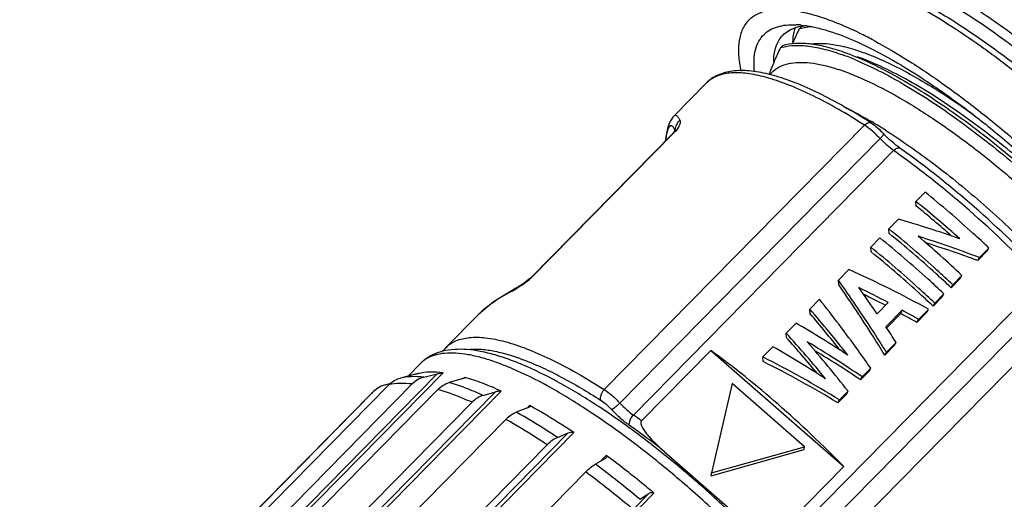
# Model space of a CAD drawing. Units: millimetres. Extents: x 11 to 1955, y 29 to 676.
# Drawn here: x 1850 to 1885, y 550 to 567 of the extents above; entities that cross this region are included whole.
import ezdxf

# ---------------------------------------------------------------- set-up
doc = ezdxf.new("R2010")
doc.units = ezdxf.units.MM
doc.header["$MEASUREMENT"] = 0
for name, color, linetype in [('MR23-APT-M23_SOLIDLINE', 7, 'Continuous'), ('MR23-M23X1__SOLIDLINE', 7, 'Continuous'), ('MR23-SW24-M23X1_SOLIDLINE', 7, 'Continuous')]:
    doc.layers.add(name, color=color, linetype=linetype)

msp = doc.modelspace()

# ---------------------------------------------------------------- linework, layer by layer
at = {"layer": 'MR23-APT-M23_SOLIDLINE', "color": 7, "linetype": 'Continuous'}
for p, q in [((1877.938, 567.018), (1877.855, 566.933)), ((1877.267, 566.337), (1877.183, 566.252)), ((1876.869, 565.368), (1876.787, 565.284)), ((1876.811, 565.398), (1876.808, 565.391)), ((1874.525, 564.983), (1873.358, 563.799)), ((1873.364, 563.804), (1873.33, 563.767)), ((1873.364, 563.804), (1873.364, 563.804)), ((1873.326, 563.185), (1868.235, 558.016)), ((1873.365, 563.2), (1868.275, 558.031)), ((1870.864, 554.008), (1880.193, 563.479)), ((1873.343, 563.202), (1873.326, 563.185)), ((1871.427, 553.526), (1880.755, 562.997)), ((1873.074, 563.045), (1873.056, 562.91)), ((1871.912, 553.097), (1881.24, 562.567)), ((1882.363, 561.082), (1882.035, 560.749)), ((1882.05, 560.579), (1882.035, 560.749)), ((1881.41, 560.114), (1881.066, 559.765)), ((1881.081, 559.595), (1881.066, 559.765)), ((1880.747, 559.441), (1880.419, 559.108)), ((1880.434, 558.938), (1880.419, 559.108)), ((1884.595, 558.974), (1884.257, 558.631)), ((1884.656, 559.078), (1884.318, 558.735)), ((1884.595, 558.974), (1884.656, 559.078)), ((1884.257, 558.631), (1884.318, 558.735)), ((1879.63, 558.306), (1879.259, 557.93)), ((1868.222, 558.002), (1868.147, 557.934)), ((1868.235, 558.016), (1868.222, 558.002)), ((1886.574, 557.905), (1877.246, 548.434)), ((1879.273, 557.76), (1879.259, 557.93)), ((1883.626, 557.991), (1883.298, 557.658)), ((1883.687, 558.094), (1883.359, 557.761)), ((1883.626, 557.991), (1883.687, 558.094)), ((1867.626, 557.596), (1867.536, 557.521)), ((1867.626, 557.596), (1867.626, 557.596)), ((1887.061, 557.486), (1877.732, 548.015)), ((1883.298, 557.658), (1883.359, 557.761)), ((1878.581, 557.242), (1878.235, 556.891)), ((1882.979, 557.333), (1882.651, 557)), ((1883.04, 557.437), (1882.712, 557.104)), ((1882.979, 557.333), (1883.04, 557.437)), ((1878.25, 556.721), (1878.235, 556.891)), ((1887.621, 556.986), (1878.292, 547.516)), ((1881.042, 557.124), (1880.646, 556.722)), ((1881.544, 556.849), (1880.961, 556.257)), ((1881.499, 556.731), (1881.544, 556.849)), ((1882.493, 556.882), (1882.134, 556.518)), ((1882.432, 556.778), (1882.493, 556.882)), ((1882.651, 557), (1882.712, 557.104)), ((1866.361, 556.695), (1865.197, 555.512)), ((1866.359, 556.692), (1866.358, 556.692)), ((1866.362, 556.696), (1866.359, 556.692)), ((1881.499, 556.731), (1880.99, 556.214)), ((1882.432, 556.778), (1882.073, 556.414)), ((1882.073, 556.414), (1882.134, 556.518)), ((1877.741, 556.389), (1877.389, 556.032)), ((1877.404, 555.862), (1877.389, 556.032)), ((1872.206, 552.886), (1874.689, 555.407)), ((1874.689, 555.407), (1879.449, 551.247)), ((1876.909, 555.544), (1876.549, 555.179)), ((1881.268, 555.596), (1880.92, 555.243)), ((1881.328, 555.7), (1880.981, 555.347)), ((1881.268, 555.596), (1881.328, 555.7)), ((1876.564, 555.009), (1876.549, 555.179)), ((1880.92, 555.243), (1880.981, 555.347)), ((1880.357, 554.671), (1880.049, 554.359)), ((1880.418, 554.775), (1880.11, 554.463)), ((1880.357, 554.671), (1880.418, 554.775)), ((1880.049, 554.359), (1880.11, 554.463)), ((1875.458, 554.22), (1874.717, 551.024)), ((1878.044, 551.959), (1875.458, 554.22)), ((1879.544, 553.846), (1879.237, 553.534)), ((1879.237, 553.534), (1879.298, 553.638)), ((1879.605, 553.95), (1879.298, 553.638)), ((1879.544, 553.846), (1879.605, 553.95)), ((1874.699, 550.921), (1878.027, 551.856)), ((1874.717, 551.024), (1878.044, 551.959)), ((1878.027, 551.856), (1878.044, 551.959)), ((1873.019, 551.795), (1875.75, 549.408)), ((1876.966, 548.726), (1879.449, 551.247)), ((1874.699, 550.921), (1874.717, 551.024))]:
    msp.add_line(p, q, dxfattribs=at)
for points in [[(1873.33, 563.767), (1873.242, 563.634), (1873.184, 563.5), (1873.14, 563.357), (1873.102, 563.195), (1873.074, 563.044)], [(1873.423, 563.307), (1873.424, 563.309), (1873.417, 563.295), (1873.391, 563.258), (1873.343, 563.202)], [(1868.147, 557.934), (1868.058, 557.864), (1867.963, 557.797), (1867.868, 557.735), (1867.774, 557.679), (1867.68, 557.625), (1867.626, 557.596)], [(1867.626, 557.596), (1866.903, 557.15), (1866.358, 556.692)]]:
    msp.add_lwpolyline(points, dxfattribs=at)
for centre, radius, start, end in [((1878.322, 565.468), 1.537, 104.5037, 107.7116), ((1877.651, 564.787), 1.537, 104.5037, 107.7116), ((1876.238, 557.158), 9.392, 67.2611, 70.2296), ((1875.345, 559.539), 5.934, 75.3433, 76.3721), ((1884.753, 562.308), 8.523, 158.7911, 159.5437), ((1875.256, 559.196), 6.289, 74.5812, 75.3457), ((1875.277, 564.242), 1.056, 127.4871, 135.4189), ((1874.958, 558.914), 6.505, 73.9342, 74.1933), ((1870.869, 547.349), 18.866, 57.7089, 59.5086), ((1872.296, 562.847), 1.189, 21.2357, 22.3196), ((1873.885, 563.281), 0.48, 176.5908, 180.613), ((1878.076, 562.095), 5.08, 170.3406, 170.6193), ((1877.286, 562.231), 4.279, 168.8414, 170.358), ((1857.762, 530.679), 38.644, 48.0208, 51.0876), ((1858.832, 531.804), 36.974, 48.5293, 51.1006), ((1869.785, 520.158), 41.612, 70.5964, 73.7776), ((1856.031, 528.793), 40.292, 46.6541, 49.6488), ((1869.438, 519.46), 41.999, 69.2496, 72.4266), ((1870.173, 520.074), 41.049, 69.9335, 72.6756), ((1863.825, 522.944), 38.734, 61.1865, 65.9186), ((1867.162, 559.128), 1.563, 314.018, 315.4159), ((1864.653, 562.974), 6.168, 297.8985, 298.9102), ((1865.3, 561.801), 4.829, 298.9208, 300.2805), ((1840.373, 529.077), 48.849, 34.4667, 35.8119), ((1863.186, 523.254), 38.289, 62.2021, 63.9742), ((1863.931, 523.975), 37.174, 62.7599, 64.1185), ((1844.733, 527.892), 44.31, 38.1154, 40.8788), ((1862.707, 522.599), 39.089, 60.1977, 61.1897), ((1845.95, 529.087), 42.508, 38.2839, 40.5484), ((1863.51, 523.417), 37.86, 60.6384, 61.631), ((1858.954, 523.965), 37.474, 56.5781, 59.9111), ((1837.17, 527.035), 52.646, 32.9893, 33.7159), ((1845.252, 526.927), 43.358, 39.3022, 42.1649), ((1846.481, 528.138), 41.532, 39.5469, 41.8781), ((1866.147, 554.576), 1.334, 135.4431, 142.9242), ((1858.342, 522.949), 37.512, 56.9459, 60.3332), ((1843.892, 525.903), 45.41, 38.1443, 41.0426), ((1858.44, 522.689), 38.46, 55.7055, 59.1861), ((1859.185, 523.416), 37.32, 56.0091, 58.9781), ((1834.957, 526.616), 54.255, 31.975, 32.1202), ((1859.229, 521.063), 38.261, 58.3639, 63.084), ((1860.018, 521.864), 37.046, 58.7496, 63.4729), ((1855.618, 530.007), 28.26, 54.0565, 54.7893), ((1854.807, 528.731), 29.388, 51.7036, 54.7646)]:
    msp.add_arc(centre, radius, start, end, dxfattribs=at)
for points, knots in [([(1877.937, 566.957), (1877.967, 566.964), (1878.093, 566.993), (1878.221, 567.008), (1878.32, 567.014)], [0, 0, 0, 0, 0.238168, 1, 1, 1, 1]), ([(1877.855, 566.933), (1877.832, 566.886), (1877.746, 566.702), (1877.663, 566.518), (1877.605, 566.38)], [0, 0, 0, 0, 0.259457, 1, 1, 1, 1]), ([(1877.266, 566.275), (1877.407, 566.312), (1877.721, 566.35), (1878.231, 566.316), (1878.807, 566.198), (1879.205, 566.072), (1879.415, 565.996)], [0, 0, 0, 0, 0.198564, 0.4293, 0.696001, 1, 1, 1, 1]), ([(1877.267, 566.337), (1877.407, 566.381), (1877.724, 566.433), (1878.243, 566.412), (1878.833, 566.299), (1879.242, 566.172), (1879.458, 566.096)], [0, 0, 0, 0, 0.19659, 0.426149, 0.693369, 1, 1, 1, 1]), ([(1878.264, 566.387), (1878.429, 566.412), (1878.796, 566.417), (1879.383, 566.324), (1880.045, 566.132), (1880.773, 565.843), (1881.559, 565.462), (1882.715, 564.812), (1883.574, 564.235), (1884.151, 563.817)], [0, 0, 0, 0, 0.076578, 0.166966, 0.272114, 0.392009, 0.525998, 0.67299, 1, 1, 1, 1]), ([(1877.183, 566.252), (1877.148, 566.177), (1877.017, 565.896), (1876.894, 565.611), (1876.811, 565.398)], [0, 0, 0, 0, 0.265994, 1, 1, 1, 1]), ([(1879.458, 566.096), (1879.748, 565.994), (1880.353, 565.742), (1881.276, 565.273), (1882.257, 564.694), (1883.659, 563.762), (1885.438, 562.392), (1887.5, 560.54), (1889.418, 558.553), (1890.841, 556.841), (1891.81, 555.495), (1892.413, 554.558), (1892.905, 553.68), (1893.171, 553.105), (1893.28, 552.829)], [0, 0, 0, 0, 0.047297, 0.1005, 0.159054, 0.222249, 0.35915, 0.503737, 0.647848, 0.783326, 0.845464, 0.902732, 0.954432, 1, 1, 1, 1]), ([(1876.869, 565.368), (1876.938, 565.438), (1877.102, 565.562), (1877.403, 565.679), (1877.756, 565.734), (1878.158, 565.727), (1878.609, 565.659), (1879.104, 565.533), (1879.642, 565.348), (1880.441, 565.011), (1881.514, 564.447), (1882.851, 563.6), (1884.246, 562.581), (1885.658, 561.422), (1887.043, 560.157), (1888.36, 558.826), (1889.57, 557.47), (1890.638, 556.13), (1891.531, 554.848), (1892.132, 553.822), (1892.498, 553.057), (1892.703, 552.547), (1892.849, 552.078), (1892.91, 551.776), (1892.928, 551.633)], [0, 0, 0, 0, 0.01306, 0.027033, 0.042651, 0.060405, 0.080572, 0.103282, 0.128559, 0.156352, 0.219003, 0.289953, 0.367438, 0.449394, 0.533566, 0.617608, 0.699171, 0.775999, 0.846021, 0.907461, 0.934532, 0.959005, 0.980827, 1, 1, 1, 1]), ([(1879.868, 565.82), (1880.153, 565.701), (1880.743, 565.425), (1881.638, 564.932), (1882.578, 564.347), (1883.904, 563.432), (1885.574, 562.116), (1887.507, 560.361), (1889.308, 558.491), (1890.653, 556.883), (1891.583, 555.615), (1892.173, 554.724), (1892.667, 553.881), (1892.944, 553.327), (1893.063, 553.06)], [0, 0, 0, 0, 0.049736, 0.104664, 0.164233, 0.227783, 0.363764, 0.506031, 0.647503, 0.78113, 0.842948, 0.900436, 0.952957, 1, 1, 1, 1]), ([(1893.17, 553.133), (1893.074, 553.392), (1892.835, 553.937), (1892.383, 554.771), (1891.821, 555.665), (1890.906, 556.957), (1889.551, 558.608), (1887.711, 560.53), (1885.723, 562.327), (1884.004, 563.658), (1882.646, 564.565), (1881.696, 565.128), (1880.802, 565.585), (1880.216, 565.828), (1879.935, 565.927)], [0, 0, 0, 0, 0.0443, 0.094946, 0.151405, 0.212974, 0.348006, 0.492446, 0.637895, 0.775903, 0.839653, 0.898719, 0.952361, 1, 1, 1, 1]), ([(1876.744, 565.306), (1876.521, 565.36), (1876.096, 565.437), (1875.482, 565.441), (1875.022, 565.324), (1874.714, 565.152), (1874.582, 565.041), (1874.523, 564.981)], [0, 0, 0, 0, 0.293522, 0.550302, 0.781211, 0.89132, 1, 1, 1, 1]), ([(1876.73, 565.173), (1876.511, 565.235), (1876.101, 565.329), (1875.518, 565.371), (1875.024, 565.301), (1874.746, 565.165), (1874.634, 565.08)], [0, 0, 0, 0, 0.315005, 0.581504, 0.805564, 1, 1, 1, 1]), ([(1880.429, 563.558), (1880.114, 563.76), (1879.501, 564.134), (1878.593, 564.617), (1877.746, 564.995), (1877.192, 565.186), (1876.928, 565.259)], [0, 0, 0, 0, 0.287742, 0.551573, 0.789278, 1, 1, 1, 1]), ([(1880.193, 563.479), (1879.882, 563.678), (1879.277, 564.047), (1878.385, 564.525), (1877.555, 564.9), (1877.015, 565.091), (1876.758, 565.165)], [0, 0, 0, 0, 0.288609, 0.552991, 0.790636, 1, 1, 1, 1]), ([(1879.455, 564.141), (1879.535, 564.101), (1879.869, 563.932), (1880.197, 563.75), (1880.442, 563.605)], [0, 0, 0, 0, 0.238971, 1, 1, 1, 1]), ([(1873.364, 563.805), (1873.378, 563.818), (1873.404, 563.835), (1873.442, 563.83), (1873.469, 563.814), (1873.496, 563.788), (1873.535, 563.735), (1873.56, 563.688), (1873.576, 563.653)], [0, 0, 0, 0, 0.184073, 0.268394, 0.365115, 0.483305, 0.627492, 1, 1, 1, 1]), ([(1873.576, 563.653), (1873.526, 563.61), (1873.444, 563.504), (1873.41, 563.374), (1873.406, 563.31)], [0, 0, 0, 0, 0.502056, 1, 1, 1, 1]), ([(1873.576, 563.653), (1873.594, 563.613), (1873.586, 563.521), (1873.526, 563.393), (1873.467, 563.313), (1873.429, 563.268)], [0, 0, 0, 0, 0.310143, 0.585627, 1, 1, 1, 1]), ([(1880.193, 563.479), (1880.212, 563.498), (1880.251, 563.532), (1880.315, 563.566), (1880.377, 563.578), (1880.415, 563.567), (1880.429, 563.558)], [0, 0, 0, 0, 0.30971, 0.580071, 0.805995, 1, 1, 1, 1]), ([(1880.429, 563.558), (1880.51, 563.506), (1880.669, 563.385), (1880.812, 563.247), (1880.882, 563.171)], [0, 0, 0, 0, 0.484065, 1, 1, 1, 1]), ([(1873.089, 563.059), (1873.099, 563.11), (1873.118, 563.2), (1873.153, 563.317), (1873.185, 563.392), (1873.213, 563.433), (1873.232, 563.452), (1873.253, 563.463), (1873.283, 563.465), (1873.322, 563.437), (1873.361, 563.378), (1873.384, 563.328), (1873.396, 563.299)], [0, 0, 0, 0, 0.229474, 0.408864, 0.539692, 0.588472, 0.627742, 0.659963, 0.689258, 0.757507, 0.858923, 1, 1, 1, 1]), ([(1873.326, 563.185), (1873.328, 563.187), (1873.34, 563.196), (1873.354, 563.199), (1873.365, 563.2)], [0, 0, 0, 0, 0.228177, 1, 1, 1, 1]), ([(1873.429, 563.268), (1873.424, 563.263), (1873.403, 563.239), (1873.382, 563.217), (1873.365, 563.2)], [0, 0, 0, 0, 0.24079, 1, 1, 1, 1]), ([(1880.755, 562.997), (1880.668, 563.091), (1880.489, 563.263), (1880.292, 563.415), (1880.193, 563.479)], [0, 0, 0, 0, 0.521346, 1, 1, 1, 1]), ([(1880.755, 562.997), (1880.775, 563.017), (1880.811, 563.054), (1880.853, 563.105), (1880.876, 563.141), (1880.884, 563.162), (1880.883, 563.169), (1880.882, 563.171)], [0, 0, 0, 0, 0.387473, 0.698176, 0.903906, 0.963694, 1, 1, 1, 1]), ([(1881.464, 562.655), (1881.362, 562.727), (1881.159, 562.891), (1880.973, 563.073), (1880.882, 563.171)], [0, 0, 0, 0, 0.483684, 1, 1, 1, 1]), ([(1880.948, 563.297), (1881.542, 562.922), (1882.745, 562.076), (1884.5, 560.635), (1886.224, 559.019), (1887.316, 557.855), (1887.84, 557.257)], [0, 0, 0, 0, 0.229103, 0.479608, 0.740475, 1, 1, 1, 1]), ([(1881.24, 562.567), (1881.154, 562.628), (1880.986, 562.764), (1880.831, 562.915), (1880.755, 562.997)], [0, 0, 0, 0, 0.486117, 1, 1, 1, 1]), ([(1881.24, 562.567), (1881.259, 562.587), (1881.299, 562.622), (1881.36, 562.657), (1881.417, 562.672), (1881.452, 562.663), (1881.464, 562.655)], [0, 0, 0, 0, 0.32642, 0.604344, 0.824465, 1, 1, 1, 1]), ([(1886.574, 557.905), (1885.736, 558.786), (1884.431, 560.04), (1882.615, 561.555), (1881.697, 562.245), (1881.24, 562.567)], [0, 0, 0, 0, 0.51451, 0.763657, 1, 1, 1, 1]), ([(1886.707, 558.073), (1885.883, 558.939), (1884.601, 560.17), (1882.817, 561.659), (1881.913, 562.338), (1881.464, 562.655)], [0, 0, 0, 0, 0.514256, 0.763408, 1, 1, 1, 1]), ([(1884.656, 559.078), (1884.468, 559.255), (1883.723, 559.944), (1882.953, 560.606), (1882.363, 561.082)], [0, 0, 0, 0, 0.254014, 1, 1, 1, 1]), ([(1883.359, 557.761), (1883.171, 557.938), (1882.427, 558.628), (1881.656, 559.29), (1881.066, 559.765)], [0, 0, 0, 0, 0.254014, 1, 1, 1, 1]), ([(1883.04, 557.437), (1882.852, 557.614), (1882.107, 558.304), (1881.337, 558.966), (1880.747, 559.441)], [0, 0, 0, 0, 0.254014, 1, 1, 1, 1]), ([(1883.298, 557.658), (1883.117, 557.829), (1882.396, 558.496), (1881.651, 559.136), (1881.081, 559.595)], [0, 0, 0, 0, 0.254014, 1, 1, 1, 1]), ([(1882.712, 557.104), (1882.524, 557.281), (1881.779, 557.971), (1881.009, 558.633), (1880.419, 559.108)], [0, 0, 0, 0, 0.254014, 1, 1, 1, 1]), ([(1882.651, 557), (1882.469, 557.171), (1881.749, 557.838), (1881.004, 558.479), (1880.434, 558.938)], [0, 0, 0, 0, 0.254014, 1, 1, 1, 1]), ([(1868.117, 557.89), (1868.084, 557.863), (1867.961, 557.77), (1867.831, 557.687), (1867.735, 557.631)], [0, 0, 0, 0, 0.276664, 1, 1, 1, 1]), ([(1868.275, 558.031), (1868.271, 558.031), (1868.257, 558.03), (1868.243, 558.023), (1868.235, 558.016)], [0, 0, 0, 0, 0.28405, 1, 1, 1, 1]), ([(1880.908, 555.463), (1880.773, 555.677), (1880.242, 556.511), (1879.687, 557.33), (1879.259, 557.93)], [0, 0, 0, 0, 0.255524, 1, 1, 1, 1]), ([(1867.539, 557.523), (1867.311, 557.401), (1866.896, 557.156), (1866.519, 556.854), (1866.362, 556.696)], [0, 0, 0, 0, 0.538601, 1, 1, 1, 1]), ([(1880.92, 555.243), (1880.786, 555.462), (1880.256, 556.313), (1879.701, 557.149), (1879.273, 557.76)], [0, 0, 0, 0, 0.255658, 1, 1, 1, 1]), ([(1880.418, 554.775), (1880.268, 554.99), (1879.676, 555.826), (1879.057, 556.645), (1878.581, 557.242)], [0, 0, 0, 0, 0.255373, 1, 1, 1, 1]), ([(1865.197, 555.512), (1865.246, 555.563), (1865.359, 555.656), (1865.631, 555.802), (1866.06, 555.897), (1866.655, 555.876), (1867.345, 555.734), (1868.124, 555.471), (1868.983, 555.091), (1869.911, 554.599), (1870.54, 554.216), (1870.864, 554.008)], [0, 0, 0, 0, 0.034446, 0.070146, 0.149312, 0.244054, 0.357411, 0.490351, 0.642566, 0.813024, 1, 1, 1, 1]), ([(1866.056, 555.45), (1866.195, 555.462), (1866.496, 555.459), (1866.972, 555.387), (1867.499, 555.25), (1868.074, 555.048), (1868.691, 554.782), (1869.599, 554.329), (1870.279, 553.925), (1870.738, 553.63)], [0, 0, 0, 0, 0.082218, 0.176334, 0.283058, 0.402557, 0.534596, 0.678701, 1, 1, 1, 1]), ([(1879.449, 551.247), (1878.695, 552.023), (1877.165, 553.478), (1875.521, 554.804), (1874.689, 555.407)], [0, 0, 0, 0, 0.512962, 1, 1, 1, 1]), ([(1870.864, 554.008), (1870.837, 553.98), (1870.79, 553.919), (1870.741, 553.818), (1870.72, 553.719), (1870.727, 553.655), (1870.738, 553.63)], [0, 0, 0, 0, 0.27847, 0.554421, 0.800468, 1, 1, 1, 1]), ([(1870.864, 554.008), (1870.964, 553.944), (1871.161, 553.793), (1871.34, 553.621), (1871.427, 553.526)], [0, 0, 0, 0, 0.478654, 1, 1, 1, 1]), ([(1870.738, 553.63), (1870.808, 553.585), (1870.946, 553.479), (1871.071, 553.359), (1871.132, 553.292)], [0, 0, 0, 0, 0.478654, 1, 1, 1, 1]), ([(1871.427, 553.526), (1871.4, 553.498), (1871.345, 553.446), (1871.264, 553.376), (1871.2, 553.329), (1871.157, 553.303), (1871.14, 553.295), (1871.132, 553.292)], [0, 0, 0, 0, 0.307919, 0.604821, 0.846877, 0.936091, 1, 1, 1, 1]), ([(1871.132, 553.292), (1871.23, 553.187), (1871.431, 552.99), (1871.65, 552.813), (1871.762, 552.734)], [0, 0, 0, 0, 0.513883, 1, 1, 1, 1]), ([(1871.427, 553.526), (1871.503, 553.444), (1871.657, 553.293), (1871.826, 553.157), (1871.912, 553.097)], [0, 0, 0, 0, 0.513883, 1, 1, 1, 1]), ([(1871.912, 553.097), (1871.858, 553.042), (1871.795, 552.948), (1871.754, 552.819), (1871.754, 552.759), (1871.762, 552.734)], [0, 0, 0, 0, 0.566746, 0.811984, 1, 1, 1, 1]), ([(1872.206, 552.886), (1872.196, 552.876), (1872.182, 552.849), (1872.18, 552.806), (1872.187, 552.763), (1872.205, 552.708), (1872.237, 552.642), (1872.298, 552.541), (1872.386, 552.423), (1872.541, 552.244), (1872.752, 552.033), (1872.929, 551.873), (1873.019, 551.795)], [0, 0, 0, 0, 0.030389, 0.060617, 0.091028, 0.121624, 0.183217, 0.245227, 0.369964, 0.495359, 0.74723, 1, 1, 1, 1])]:
    msp.add_open_spline(points, degree=3, knots=knots, dxfattribs=at)
msp.add_open_spline([(1868.247, 558.004), (1868.206, 557.964), (1868.162, 557.926), (1868.117, 557.89)], degree=3, dxfattribs=at)
at = {"layer": 'MR23-M23X1__SOLIDLINE', "color": 7, "linetype": 'Continuous'}
for p, q in [((1864.282, 554.94), (1863.837, 554.488)), ((1851.005, 540.301), (1865.098, 554.61)), ((1864.886, 554.572), (1851.015, 540.489)), ((1864.06, 554.543), (1863.57, 554.422)), ((1864.201, 554.578), (1864.204, 554.579)), ((1864.406, 554.451), (1864.886, 554.572)), ((1865.764, 554.387), (1865.312, 554.26)), ((1865.874, 554.447), (1865.841, 554.414)), ((1865.881, 554.445), (1865.874, 554.447)), ((1850.576, 541.416), (1863.147, 554.179)), ((1863.988, 554.208), (1851.417, 541.445)), ((1852.338, 541.251), (1864.909, 554.015)), ((1862.696, 554.016), (1862.604, 553.935)), ((1863.035, 554.181), (1863.14, 554.208)), ((1863.14, 554.208), (1863.199, 554.223)), ((1862.493, 553.836), (1849.921, 541.072)), ((1862.604, 553.935), (1850.033, 541.172)), ((1853.085, 539.645), (1867.178, 553.953)), ((1866.966, 553.933), (1853.095, 539.85)), ((1862.604, 553.935), (1862.493, 553.836)), ((1866.528, 553.8), (1866.966, 553.933)), ((1866.132, 553.552), (1853.561, 540.789)), ((1868.117, 553.349), (1867.718, 553.197)), ((1868.196, 553.438), (1868.104, 553.344)), ((1868.215, 553.427), (1868.196, 553.438)), ((1854.77, 540.177), (1867.341, 552.94)), ((1855.688, 538.16), (1869.78, 552.468)), ((1869.578, 552.456), (1855.707, 538.373)), ((1869.195, 552.294), (1869.578, 552.456)), ((1868.826, 552.031), (1856.255, 539.268)), ((1870.891, 551.53), (1870.552, 551.338)), ((1870.941, 551.65), (1870.736, 551.443)), ((1857.633, 538.296), (1870.204, 551.06)), ((1858.558, 535.991), (1872.651, 550.299)), ((1872.466, 550.285), (1858.596, 536.203)), ((1872.145, 550.078), (1872.466, 550.285))]:
    msp.add_line(p, q, dxfattribs=at)
for centre, radius, start, end in [((1863.935, 552.414), 2.026, 132.8471, 135.4343), ((1848.255, 521.488), 37.258, 50.117, 53.2409), ((1847.672, 520.904), 37.644, 50.1244, 53.2336)]:
    msp.add_arc(centre, radius, start, end, dxfattribs=at)
for points, knots in [([(1882.152, 540.673), (1881.992, 541.08), (1881.591, 541.93), (1880.834, 543.217), (1879.896, 544.581), (1878.798, 545.99), (1877.567, 547.411), (1876.234, 548.808), (1874.831, 550.147), (1873.395, 551.393), (1871.961, 552.516), (1870.564, 553.488), (1869.236, 554.287), (1868.174, 554.811), (1867.379, 555.12), (1866.837, 555.289), (1866.326, 555.402), (1865.847, 555.457), (1865.396, 555.448), (1864.976, 555.367), (1864.594, 555.204), (1864.377, 555.035), (1864.282, 554.94)], [0, 0, 0, 0, 0.053947, 0.115596, 0.184054, 0.257997, 0.335841, 0.415831, 0.496124, 0.574868, 0.650271, 0.720681, 0.78468, 0.841209, 0.8665, 0.889805, 0.911213, 0.930919, 0.949221, 0.966571, 0.98336, 1, 1, 1, 1]), ([(1882.041, 540.254), (1881.881, 540.661), (1881.478, 541.514), (1880.714, 542.812), (1879.762, 544.197), (1878.644, 545.633), (1877.389, 547.084), (1876.029, 548.513), (1874.597, 549.884), (1873.131, 551.161), (1871.667, 552.312), (1870.243, 553.309), (1868.895, 554.127), (1867.822, 554.663), (1867.028, 554.979), (1866.495, 555.149), (1866.005, 555.263), (1865.56, 555.32), (1865.162, 555.318), (1864.813, 555.256), (1864.515, 555.134), (1864.351, 555.009), (1864.282, 554.94)], [0, 0, 0, 0, 0.053881, 0.116213, 0.185828, 0.261243, 0.340766, 0.422564, 0.504729, 0.585341, 0.662532, 0.734546, 0.799813, 0.85703, 0.882327, 0.905311, 0.925968, 0.944344, 0.960579, 0.974939, 0.987866, 1, 1, 1, 1]), ([(1863.147, 554.179), (1863.205, 554.238), (1863.336, 554.34), (1863.491, 554.402), (1863.57, 554.422)], [0, 0, 0, 0, 0.503206, 1, 1, 1, 1]), ([(1864.406, 554.451), (1864.258, 554.467), (1863.977, 554.481), (1863.697, 554.45), (1863.57, 554.422)], [0, 0, 0, 0, 0.532561, 1, 1, 1, 1]), ([(1864.406, 554.451), (1864.328, 554.431), (1864.175, 554.368), (1864.046, 554.267), (1863.988, 554.208)], [0, 0, 0, 0, 0.494385, 1, 1, 1, 1]), ([(1864.204, 554.579), (1864.203, 554.578), (1864.196, 554.578), (1864.185, 554.574), (1864.168, 554.57), (1864.142, 554.563), (1864.105, 554.554), (1864.075, 554.547), (1864.06, 554.543)], [0, 0, 0, 0, 0.037188, 0.125882, 0.242125, 0.375546, 0.674296, 1, 1, 1, 1]), ([(1865.098, 554.61), (1864.938, 554.629), (1864.637, 554.647), (1864.337, 554.612), (1864.201, 554.578)], [0, 0, 0, 0, 0.535924, 1, 1, 1, 1]), ([(1864.886, 554.572), (1864.904, 554.576), (1864.94, 554.585), (1864.995, 554.597), (1865.042, 554.605), (1865.076, 554.609), (1865.092, 554.61), (1865.098, 554.61)], [0, 0, 0, 0, 0.253821, 0.518916, 0.786625, 0.909889, 1, 1, 1, 1]), ([(1865.803, 554.399), (1865.8, 554.398), (1865.787, 554.394), (1865.773, 554.39), (1865.764, 554.387)], [0, 0, 0, 0, 0.242402, 1, 1, 1, 1]), ([(1865.835, 554.411), (1865.832, 554.41), (1865.822, 554.406), (1865.811, 554.402), (1865.803, 554.399)], [0, 0, 0, 0, 0.239374, 1, 1, 1, 1]), ([(1865.878, 554.434), (1865.873, 554.429), (1865.858, 554.421), (1865.844, 554.414), (1865.835, 554.411)], [0, 0, 0, 0, 0.430693, 1, 1, 1, 1]), ([(1865.874, 554.447), (1865.877, 554.446), (1865.884, 554.442), (1865.88, 554.436), (1865.878, 554.434)], [0, 0, 0, 0, 0.543913, 1, 1, 1, 1]), ([(1867.178, 553.953), (1866.957, 554.055), (1866.53, 554.235), (1866.091, 554.384), (1865.881, 554.445)], [0, 0, 0, 0, 0.5266, 1, 1, 1, 1]), ([(1863.035, 554.181), (1863.004, 554.173), (1862.884, 554.136), (1862.771, 554.074), (1862.696, 554.016)], [0, 0, 0, 0, 0.251676, 1, 1, 1, 1]), ([(1863.988, 554.208), (1863.839, 554.224), (1863.557, 554.238), (1863.276, 554.207), (1863.147, 554.179)], [0, 0, 0, 0, 0.532408, 1, 1, 1, 1]), ([(1864.909, 554.015), (1864.966, 554.073), (1865.091, 554.173), (1865.238, 554.239), (1865.312, 554.26)], [0, 0, 0, 0, 0.512694, 1, 1, 1, 1]), ([(1866.132, 553.552), (1866.025, 553.6), (1865.625, 553.773), (1865.215, 553.924), (1864.909, 554.015)], [0, 0, 0, 0, 0.268084, 1, 1, 1, 1]), ([(1866.528, 553.8), (1866.321, 553.893), (1865.921, 554.061), (1865.51, 554.202), (1865.312, 554.26)], [0, 0, 0, 0, 0.524245, 1, 1, 1, 1]), ([(1866.966, 553.933), (1866.982, 553.938), (1867.016, 553.946), (1867.07, 553.956), (1867.117, 553.961), (1867.153, 553.96), (1867.171, 553.957), (1867.178, 553.953)], [0, 0, 0, 0, 0.236641, 0.490127, 0.757054, 0.888872, 1, 1, 1, 1]), ([(1866.528, 553.8), (1866.455, 553.778), (1866.311, 553.71), (1866.189, 553.61), (1866.132, 553.552)], [0, 0, 0, 0, 0.484088, 1, 1, 1, 1]), ([(1868.152, 553.364), (1868.149, 553.363), (1868.138, 553.357), (1868.126, 553.353), (1868.117, 553.349)], [0, 0, 0, 0, 0.241775, 1, 1, 1, 1]), ([(1868.178, 553.38), (1868.176, 553.378), (1868.168, 553.373), (1868.159, 553.368), (1868.152, 553.364)], [0, 0, 0, 0, 0.239733, 1, 1, 1, 1]), ([(1868.197, 553.395), (1868.195, 553.393), (1868.19, 553.388), (1868.183, 553.383), (1868.178, 553.38)], [0, 0, 0, 0, 0.237017, 1, 1, 1, 1]), ([(1868.196, 553.438), (1868.2, 553.435), (1868.208, 553.429), (1868.211, 553.416), (1868.205, 553.404), (1868.2, 553.398), (1868.197, 553.395)], [0, 0, 0, 0, 0.295647, 0.517024, 0.744243, 1, 1, 1, 1]), ([(1869.78, 552.468), (1869.647, 552.557), (1869.135, 552.892), (1868.61, 553.208), (1868.215, 553.427)], [0, 0, 0, 0, 0.261608, 1, 1, 1, 1]), ([(1867.341, 552.94), (1867.369, 552.969), (1867.481, 553.073), (1867.613, 553.158), (1867.718, 553.197)], [0, 0, 0, 0, 0.268062, 1, 1, 1, 1]), ([(1868.826, 552.031), (1868.7, 552.114), (1868.213, 552.431), (1867.715, 552.731), (1867.341, 552.94)], [0, 0, 0, 0, 0.260655, 1, 1, 1, 1]), ([(1869.195, 552.294), (1869.07, 552.377), (1868.586, 552.691), (1868.091, 552.99), (1867.718, 553.197)], [0, 0, 0, 0, 0.260706, 1, 1, 1, 1]), ([(1869.195, 552.294), (1869.129, 552.266), (1868.997, 552.188), (1868.882, 552.088), (1868.826, 552.031)], [0, 0, 0, 0, 0.472381, 1, 1, 1, 1]), ([(1869.578, 552.456), (1869.607, 552.468), (1869.657, 552.482), (1869.726, 552.485), (1869.765, 552.478), (1869.78, 552.468)], [0, 0, 0, 0, 0.465488, 0.730447, 1, 1, 1, 1]), ([(1870.934, 551.562), (1870.931, 551.559), (1870.918, 551.547), (1870.903, 551.537), (1870.891, 551.53)], [0, 0, 0, 0, 0.240336, 1, 1, 1, 1]), ([(1870.941, 551.65), (1870.949, 551.644), (1870.961, 551.629), (1870.96, 551.602), (1870.95, 551.581), (1870.94, 551.568), (1870.934, 551.562)], [0, 0, 0, 0, 0.294351, 0.52921, 0.759477, 1, 1, 1, 1]), ([(1872.651, 550.299), (1872.508, 550.419), (1871.949, 550.882), (1871.376, 551.329), (1870.941, 551.65)], [0, 0, 0, 0, 0.255621, 1, 1, 1, 1]), ([(1870.204, 551.06), (1870.26, 551.116), (1870.37, 551.217), (1870.492, 551.303), (1870.552, 551.338)], [0, 0, 0, 0, 0.534987, 1, 1, 1, 1]), ([(1872.466, 550.285), (1872.478, 550.293), (1872.533, 550.321), (1872.613, 550.331), (1872.651, 550.299)], [0, 0, 0, 0, 0.223669, 1, 1, 1, 1])]:
    msp.add_open_spline(points, degree=3, knots=knots, dxfattribs=at)
at = {"layer": 'MR23-SW24-M23X1_SOLIDLINE', "color": 7, "linetype": 'Continuous'}
for p, q in [((1876.062, 567.256), (1876.048, 567.242)), ((1877.274, 566.705), (1877.287, 566.718))]:
    msp.add_line(p, q, dxfattribs=at)
for centre, radius, start, end in [((1877.619, 563.963), 3.116, 84.2569, 87.7312), ((1878.202, 565.446), 1.602, 100.1243, 103.2572), ((1878.149, 565.651), 1.39, 106.6609, 107.2957), ((1878.171, 565.576), 1.468, 103.2435, 106.6348), ((1873.847, 554.182), 14.024, 63.5607, 64.983), ((1872.989, 552.451), 15.956, 61.768, 63.5697)]:
    msp.add_arc(centre, radius, start, end, dxfattribs=at)
for points, knots in [([(1882.241, 568.403), (1882.535, 568.252), (1883.137, 567.917), (1884.386, 567.14), (1886.002, 565.978), (1887.933, 564.375), (1889.828, 562.592), (1891.602, 560.706), (1893.177, 558.802), (1894.304, 557.22), (1895.044, 556.006), (1895.357, 555.424), (1895.497, 555.141)], [0, 0, 0, 0, 0.05226, 0.108778, 0.232487, 0.366444, 0.505308, 0.643456, 0.775306, 0.895641, 0.950062, 1, 1, 1, 1]), ([(1883.311, 568.199), (1883.872, 567.867), (1885.018, 567.116), (1886.715, 565.832), (1888.43, 564.368), (1890.106, 562.774), (1891.687, 561.101), (1893.12, 559.407), (1894.357, 557.748), (1895.069, 556.633), (1895.379, 556.089)], [0, 0, 0, 0, 0.113414, 0.237977, 0.370005, 0.505477, 0.640225, 0.770112, 0.891211, 1, 1, 1, 1]), ([(1881.873, 567.875), (1882.262, 567.666), (1883.06, 567.2), (1884.259, 566.401), (1885.498, 565.483), (1887.197, 564.103), (1889.255, 562.208), (1891.159, 560.165), (1892.538, 558.487), (1893.448, 557.269), (1894.236, 556.094), (1894.886, 554.983), (1895.389, 553.955), (1895.735, 553.028), (1895.921, 552.216), (1895.937, 551.709), (1895.906, 551.486)], [0, 0, 0, 0, 0.059615, 0.12482, 0.194644, 0.267992, 0.420463, 0.57236, 0.645001, 0.713859, 0.777864, 0.836075, 0.887725, 0.932284, 0.969576, 1, 1, 1, 1]), ([(1881.974, 568.027), (1882.27, 567.872), (1882.875, 567.533), (1884.13, 566.745), (1885.751, 565.571), (1887.686, 563.956), (1889.58, 562.163), (1891.349, 560.272), (1892.915, 558.366), (1894.031, 556.785), (1894.761, 555.574), (1895.068, 554.995), (1895.204, 554.713)], [0, 0, 0, 0, 0.052662, 0.109553, 0.233889, 0.36827, 0.507314, 0.645372, 0.776849, 0.896536, 0.950537, 1, 1, 1, 1]), ([(1876.062, 567.256), (1876.139, 567.331), (1876.323, 567.463), (1876.658, 567.585), (1877.051, 567.636), (1877.5, 567.619), (1878.002, 567.535), (1878.555, 567.384), (1879.156, 567.168), (1879.566, 566.989), (1879.778, 566.89)], [0, 0, 0, 0, 0.082019, 0.170422, 0.269829, 0.38331, 0.512586, 0.658446, 0.821024, 1, 1, 1, 1]), ([(1876.048, 567.242), (1875.956, 567.149), (1875.799, 566.915), (1875.682, 566.483), (1875.669, 565.97), (1875.723, 565.608), (1875.764, 565.415)], [0, 0, 0, 0, 0.203967, 0.42943, 0.691847, 1, 1, 1, 1]), ([(1876.596, 566.729), (1876.66, 566.792), (1876.811, 566.904), (1877.082, 567.017), (1877.399, 567.076), (1877.624, 567.081), (1877.743, 567.076)], [0, 0, 0, 0, 0.219434, 0.452812, 0.710526, 1, 1, 1, 1]), ([(1877.921, 567.023), (1877.936, 567.026), (1878, 567.036), (1878.065, 567.043), (1878.114, 567.047)], [0, 0, 0, 0, 0.243475, 1, 1, 1, 1]), ([(1877.931, 567.063), (1878.069, 567.049), (1878.358, 567.003), (1878.985, 566.844), (1879.851, 566.516), (1880.961, 565.962), (1882.164, 565.241), (1883.433, 564.368), (1884.741, 563.362), (1886.059, 562.245), (1887.356, 561.042), (1888.606, 559.778), (1889.779, 558.482), (1890.85, 557.183), (1891.796, 555.91), (1892.596, 554.69), (1893.233, 553.551), (1893.633, 552.653), (1893.853, 551.994), (1893.93, 551.687), (1893.959, 551.539)], [0, 0, 0, 0, 0.018012, 0.038052, 0.084253, 0.138341, 0.199563, 0.266864, 0.338977, 0.414484, 0.491867, 0.569554, 0.645967, 0.71956, 0.788871, 0.85257, 0.909511, 0.95881, 0.980431, 1, 1, 1, 1]), ([(1876.251, 565.394), (1876.237, 565.534), (1876.226, 565.798), (1876.275, 566.17), (1876.394, 566.486), (1876.523, 566.658), (1876.596, 566.729)], [0, 0, 0, 0, 0.295851, 0.554617, 0.785008, 1, 1, 1, 1]), ([(1877.042, 566.339), (1877.068, 566.408), (1877.133, 566.539), (1877.224, 566.654), (1877.274, 566.705)], [0, 0, 0, 0, 0.510265, 1, 1, 1, 1]), ([(1877.287, 566.718), (1877.347, 566.777), (1877.489, 566.883), (1877.651, 566.951), (1877.736, 566.978)], [0, 0, 0, 0, 0.4851, 1, 1, 1, 1]), ([(1877.704, 566.963), (1877.691, 566.924), (1877.642, 566.755), (1877.621, 566.58), (1877.616, 566.446)], [0, 0, 0, 0, 0.234575, 1, 1, 1, 1]), ([(1876.941, 565.747), (1876.942, 565.801), (1876.95, 566.002), (1876.989, 566.202), (1877.042, 566.339)], [0, 0, 0, 0, 0.271712, 1, 1, 1, 1]), ([(1880.537, 566.509), (1880.967, 566.278), (1881.851, 565.756), (1883.176, 564.857), (1884.545, 563.816), (1885.928, 562.658), (1887.294, 561.406), (1888.614, 560.089), (1889.86, 558.733), (1891.005, 557.369), (1892.025, 556.025), (1892.897, 554.732), (1893.603, 553.516), (1894.06, 552.552), (1894.323, 551.84), (1894.463, 551.362), (1894.552, 550.922), (1894.591, 550.52), (1894.578, 550.159), (1894.514, 549.841), (1894.396, 549.566), (1894.28, 549.413), (1894.215, 549.348)], [0, 0, 0, 0, 0.063487, 0.133375, 0.20839, 0.2871, 0.367965, 0.449387, 0.529751, 0.607472, 0.681039, 0.749062, 0.810328, 0.86387, 0.887546, 0.909099, 0.928542, 0.945945, 0.961458, 0.975344, 0.988007, 1, 1, 1, 1])]:
    msp.add_open_spline(points, degree=3, knots=knots, dxfattribs=at)

doc.saveas('drawing.dxf')
